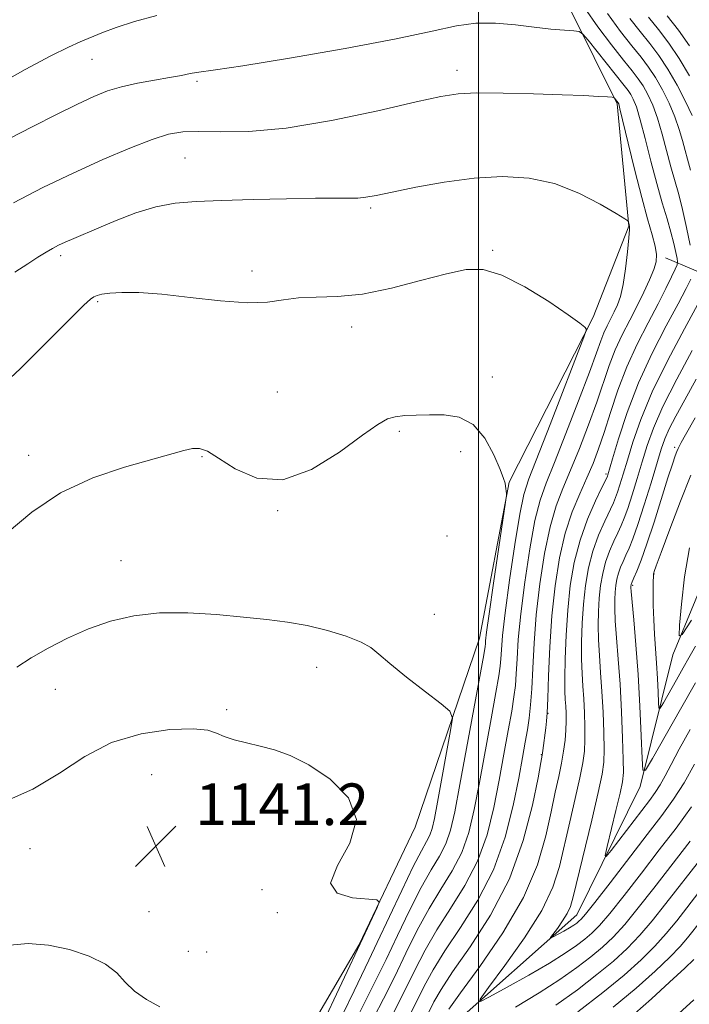
# Model space of a CAD drawing. Extents: x 2192300 to 2195200, y 362300 to 365200.
# Drawn here: x 2194412 to 2194540, y 363081 to 363270 of the extents above; entities that cross this region are included whole.
import ezdxf

# ---------------------------------------------------------------- set-up
doc = ezdxf.new("R2010")
doc.units = 0
doc.header["$MEASUREMENT"] = 0
for name, color, linetype, lineweight in [('32000', 7, 'Continuous', 0), ('DTM HARD BREAKLINE', 7, 'Continuous', 0), ('DTM SPOT ELEVATION', 2, 'Continuous', 13), ('INDEX CONTOUR', 41, 'Continuous', 13), ('INTERMEDIATE CONTOUR', 44, 'Continuous', 0), ('SPOT ELEVATION', 7, 'Continuous', 0)]:
    doc.layers.add(name, color=color, linetype=linetype, lineweight=lineweight)
doc.styles.add('Style-ITALICS', font='ITALICS.shx')

# ---------------------------------------------------------------- blocks, each defined once
blk = doc.blocks.new('SPOT')
at = {"layer": 'SPOT ELEVATION'}
for p, q in [((-3.91, -3.91), (3.82, 3.81)), ((-1.65, 3.77), (1.72, -3.93))]:
    blk.add_line(p, q, dxfattribs=at)

msp = doc.modelspace()

# ---------------------------------------------------------------- linework, layer by layer
at = {"layer": '32000', "flags": 128}
msp.add_lwpolyline([(2194500, 365000), (2194500, 362500)], dxfattribs=at)
at = {"layer": 'DTM HARD BREAKLINE'}
for points in [[(2194430.7, 363009.73, 1146.62), (2194446.12, 363035.56, 1144.73), (2194462.28, 363067.25, 1142), (2194477.04, 363092.44, 1140.1), (2194487.84, 363115.09, 1139.84), (2194500.17, 363151.41, 1136.78), (2194505.87, 363181.31, 1135.93), (2194522.03, 363213, 1133.84), (2194528.84, 363230.5, 1132.08), (2194526.61, 363254.01, 1130.19), (2194517.77, 363271.76, 1127.39), (2194512.89, 363292.7, 1124.59), (2194503.01, 363326.77, 1120.15), (2194500.9, 363357.45, 1113.7), (2194500.15, 363391.37, 1106.98), (2194499.21, 363413.56, 1103.27), (2194498.87, 363433.13, 1101.38), (2194496.61, 363454.03, 1098.64), (2194493.76, 363479.51, 1093.94), (2194487.15, 363514.18, 1088.73), (2194483.08, 363544.89, 1085.86), (2194486.19, 363575.49, 1083.77), (2194495.94, 363613.81, 1076.79), (2194487.84, 363636.76, 1072.1)], [(2194535.92, 363224.4, 1129.45), (2194546.76, 363219.78, 1122.82), (2194561.58, 363211.04, 1112.87)], [(2194549.24, 362880.64, 1153.01), (2194533.31, 362903.73, 1147.02), (2194521.76, 362915, 1143.69), (2194508.93, 362928.25, 1141.73), (2194500.69, 362942.73, 1139.71), (2194490.02, 362968.33, 1136.71), (2194477.59, 363006.36, 1133.71), (2194474.02, 363027.28, 1130.26), (2194479.64, 363051.97, 1127.06), (2194494.38, 363076.51, 1124.72), (2194518.86, 363098.28, 1121.26), (2194531, 363122.87, 1118.33), (2194537.28, 363148.2, 1114.28), (2194550.18, 363179.29, 1110.83)]]:
    msp.add_polyline3d(points, dxfattribs=at)
at = {"layer": 'DTM SPOT ELEVATION'}
for p in [(2194425.79, 363262.53, 1126.88), (2194495.87, 363260.42, 1129.48), (2194445.97, 363258.27, 1128.29), (2194443.64, 363243.57, 1131.01), (2194479.32, 363234, 1132.27), (2194419.77, 363224.83, 1132.35), (2194502.72, 363225.88, 1133.83), (2194456.5, 363221.87, 1133.63), (2194426.9, 363215.99, 1134.2), (2194475.68, 363211.1, 1134.51), (2194502.64, 363201.55, 1135.35), (2194461.36, 363198.67, 1134.84), (2194484.83, 363191.12, 1136.27), (2194413.63, 363186.48, 1135.52), (2194446.95, 363186.22, 1136.13), (2194496.55, 363187.17, 1136.7), (2194537.62, 363188.05, 1118.36), (2194524.5, 363182.89, 1126.26), (2194461.46, 363175.84, 1136.1), (2194493.96, 363171.03, 1137.11), (2194431.37, 363166.28, 1137.23), (2194533.68, 363163.73, 1115.93), (2194529.61, 363161.5, 1117.76), (2194491.55, 363155.94, 1137.11), (2194468.96, 363145.76, 1138.75), (2194418.79, 363141.56, 1138.74), (2194451.65, 363137.66, 1139.63), (2194513.32, 363136.92, 1127.96), (2194512.05, 363129, 1128.11), (2194437.25, 363125.17, 1141.16), (2194465.26, 363122.8, 1140.42), (2194413.88, 363110.94, 1140.64), (2194458.46, 363103.08, 1140.11), (2194436.75, 363098.86, 1141.01), (2194461.37, 363098.68, 1140.04), (2194444.27, 363091.28, 1140.69), (2194447.84, 363091.11, 1140.5)]:
    msp.add_point(p, dxfattribs=at)
at = {"layer": 'INDEX CONTOUR'}
for points in [[(2194540.47, 363259.365, 1120), (2194538.529, 363262.679, 1120), (2194536.527, 363265.628, 1120), (2194534.539, 363268.228, 1120), (2194532.612, 363270.602, 1120)], [(2194484.555, 363074.579, 1130), (2194488.051, 363081.446, 1130), (2194489.591, 363084.539, 1130), (2194491.279, 363087.7, 1130), (2194493.513, 363091.349, 1130), (2194496.522, 363095.816, 1130), (2194499.855, 363101.052, 1130), (2194502.886, 363106.915, 1130), (2194505.137, 363113.177, 1130), (2194506.677, 363119.265, 1130), (2194507.721, 363124.519, 1130), (2194508.456, 363128.466, 1130), (2194508.983, 363131.39, 1130), (2194509.378, 363133.762, 1130), (2194509.706, 363136.029, 1130), (2194509.981, 363138.55, 1130), (2194510.206, 363141.663, 1130), (2194510.402, 363145.627, 1130), (2194510.66, 363150.398, 1130), (2194511.092, 363155.857, 1130), (2194511.779, 363161.795, 1130), (2194512.685, 363167.651, 1130), (2194513.738, 363172.777, 1130), (2194514.893, 363176.76, 1130), (2194516.188, 363180.121, 1130), (2194517.68, 363183.618, 1130), (2194519.383, 363187.792, 1130), (2194521.134, 363192.324, 1130), (2194522.72, 363196.679, 1130), (2194525.11, 363203.725, 1130), (2194526.254, 363206.725, 1130), (2194527.579, 363209.63, 1130), (2194529.017, 363212.462, 1130), (2194530.444, 363215.205, 1130), (2194531.744, 363217.822, 1130), (2194532.833, 363220.187, 1130), (2194533.634, 363222.154, 1130), (2194534.086, 363223.666, 1130), (2194534.182, 363225.028, 1130), (2194533.929, 363226.632, 1130), (2194533.343, 363228.844, 1130), (2194532.461, 363231.901, 1130), (2194531.327, 363236.013, 1130), (2194530.016, 363241.161, 1130), (2194528.735, 363246.427, 1130), (2194527.145, 363253.044, 1130), (2194526.906, 363253.971, 1130), (2194526.835, 363254.164, 1130), (2194526.128, 363255.066, 1130), (2194525.998, 363255.174, 1130), (2194525.638, 363255.234, 1130), (2194524.738, 363255.3, 1130), (2194523.005, 363255.41, 1130), (2194520.184, 363255.561, 1130), (2194516.039, 363255.734, 1130), (2194510.567, 363255.908, 1130), (2194504.712, 363256.036, 1130), (2194499.654, 363256.064, 1130), (2194496.09, 363255.916, 1130), (2194492.785, 363255.414, 1130), (2194488.022, 363254.353, 1130), (2194480.648, 363252.661, 1130), (2194471.776, 363250.788, 1130), (2194463.081, 363249.316, 1130), (2194455.925, 363248.662, 1130), (2194450.394, 363248.589, 1130), (2194446.266, 363248.694, 1130), (2194443.211, 363248.616, 1130), (2194440.506, 363248.155, 1130), (2194437.327, 363247.147, 1130), (2194433.052, 363245.487, 1130), (2194427.873, 363243.284, 1130), (2194422.186, 363240.698, 1130), (2194416.367, 363237.892, 1130), (2194410.716, 363235.004, 1130)], [(2194540.647, 363133.871, 1120), (2194538.546, 363130.076, 1120), (2194536.967, 363127.132, 1120), (2194535.799, 363124.921, 1120), (2194534.849, 363123.215, 1120), (2194533.922, 363121.764, 1120), (2194532.808, 363120.228, 1120), (2194525.437, 363110.621, 1120), (2194524.505, 363109.471, 1120), (2194524.313, 363109.664, 1120), (2194524.696, 363111.365, 1120), (2194526.386, 363118.314, 1120), (2194527.179, 363121.638, 1120), (2194527.642, 363123.808, 1120), (2194527.814, 363125.588, 1120), (2194527.794, 363128.104, 1120), (2194527.665, 363132.16, 1120), (2194527.453, 363137.254, 1120), (2194527.169, 363142.557, 1120), (2194526.833, 363147.363, 1120), (2194526.505, 363151.446, 1120), (2194526.256, 363154.701, 1120), (2194526.138, 363157.086, 1120), (2194526.136, 363158.828, 1120), (2194526.215, 363160.215, 1120), (2194526.351, 363161.491, 1120), (2194526.557, 363162.707, 1120), (2194526.857, 363163.87, 1120), (2194527.263, 363164.991, 1120), (2194527.754, 363166.116, 1120), (2194528.3, 363167.295, 1120), (2194528.893, 363168.636, 1120), (2194529.614, 363170.475, 1120), (2194530.569, 363173.205, 1120), (2194531.8, 363177.009, 1120), (2194533.118, 363181.225, 1120), (2194535.091, 363187.658, 1120), (2194535.782, 363189.643, 1120), (2194536.625, 363191.578, 1120), (2194537.864, 363194.016, 1120), (2194539.58, 363197.165, 1120), (2194541.809, 363201.144, 1120)], [(2194469.744, 363076.653, 1140), (2194477.81, 363093.772, 1140), (2194480.52, 363099.682, 1140), (2194480.905, 363100.721, 1140), (2194480.451, 363101.137, 1140), (2194475.815, 363101.551, 1140), (2194472.874, 363102.41, 1140), (2194471.578, 363104.369, 1140), (2194472.915, 363107.736, 1140), (2194475.311, 363112.029, 1140), (2194476.55, 363116.567, 1140), (2194475.016, 363120.753, 1140), (2194471.501, 363124.309, 1140), (2194467.4, 363127.036, 1140), (2194463.829, 363128.825, 1140), (2194460.81, 363129.915, 1140), (2194458.088, 363130.635, 1140), (2194455.483, 363131.261, 1140), (2194453.118, 363131.876, 1140), (2194451.191, 363132.511, 1140), (2194449.722, 363133.168, 1140), (2194448.019, 363133.718, 1140), (2194445.218, 363134.003, 1140), (2194440.748, 363133.85, 1140), (2194435.222, 363133.039, 1140), (2194429.551, 363131.332, 1140), (2194424.412, 363128.642, 1140), (2194419.542, 363125.444, 1140), (2194414.442, 363122.364, 1140), (2194408.807, 363119.879, 1140)], [(2194542.749, 363103.181, 1130), (2194538.039, 363097.119, 1130), (2194536.02, 363094.648, 1130), (2194533.837, 363092.228, 1130), (2194531.202, 363089.615, 1130), (2194527.937, 363086.687, 1130), (2194523.891, 363083.356, 1130), (2194519.074, 363079.639, 1130)]]:
    msp.add_polyline3d(points, dxfattribs=at)
at = {"layer": 'INTERMEDIATE CONTOUR'}
for points in [[(2194540.628, 363226.842, 1126), (2194539.934, 363230.267, 1126), (2194539.175, 363233.687, 1126), (2194538.433, 363236.579, 1126), (2194536.938, 363241.86, 1126), (2194535.273, 363248.185, 1126), (2194534.376, 363251.211, 1126), (2194533.449, 363253.735, 1126), (2194532.515, 363255.77, 1126), (2194531.595, 363257.407, 1126), (2194530.667, 363258.794, 1126), (2194529.511, 363260.306, 1126), (2194527.854, 363262.372, 1126), (2194525.551, 363265.28, 1126), (2194522.929, 363268.751, 1126), (2194520.437, 363272.364, 1126)], [(2194540.678, 363241.241, 1124), (2194540.133, 363243.335, 1124), (2194539.663, 363245.028, 1124), (2194539.162, 363246.911, 1124), (2194538.538, 363249.074, 1124), (2194537.703, 363251.485, 1124), (2194536.601, 363254.081, 1124), (2194535.318, 363256.669, 1124), (2194533.974, 363259.028, 1124), (2194532.641, 363261.032, 1124), (2194531.19, 363262.942, 1124), (2194529.441, 363265.115, 1124), (2194527.274, 363267.865, 1124), (2194524.789, 363271.321, 1124)], [(2194438.281, 363270.967, 1126), (2194433.972, 363269.801, 1126), (2194430.465, 363268.653, 1126), (2194427.681, 363267.596, 1126), (2194423.554, 363265.901, 1126), (2194421.292, 363264.882, 1126), (2194417.913, 363263.193, 1126), (2194412.958, 363260.554, 1126), (2194407.164, 363257.32, 1126)], [(2194489.361, 363077.422, 1128), (2194491.449, 363081.556, 1128), (2194492.804, 363083.927, 1128), (2194495.022, 363087.3, 1128), (2194498.392, 363092.125, 1128), (2194502.303, 363098.197, 1128), (2194505.925, 363105.15, 1128), (2194508.599, 363112.503, 1128), (2194510.36, 363119.322, 1128), (2194511.418, 363124.556, 1128), (2194511.978, 363127.511, 1128), (2194512.232, 363128.913, 1128), (2194512.366, 363129.84, 1128), (2194512.908, 363134.191, 1128), (2194513.054, 363135.456, 1128), (2194513.176, 363137.072, 1128), (2194513.297, 363139.803, 1128), (2194513.45, 363144.166, 1128), (2194513.692, 363149.689, 1128), (2194514.089, 363155.653, 1128), (2194514.696, 363161.436, 1128), (2194515.54, 363166.789, 1128), (2194516.639, 363171.555, 1128), (2194517.978, 363175.632, 1128), (2194519.419, 363179.115, 1128), (2194520.792, 363182.148, 1128), (2194521.978, 363184.909, 1128), (2194523.049, 363187.713, 1128), (2194524.132, 363190.9, 1128), (2194525.338, 363194.718, 1128), (2194526.753, 363198.994, 1128), (2194528.451, 363203.457, 1128), (2194530.455, 363207.846, 1128), (2194532.547, 363211.946, 1128), (2194534.457, 363215.558, 1128), (2194535.967, 363218.51, 1128), (2194537.058, 363220.75, 1128), (2194537.765, 363222.257, 1128), (2194538.129, 363223.087, 1128), (2194538.221, 363223.613, 1128), (2194538.121, 363224.284, 1128), (2194537.886, 363225.465, 1128), (2194537.506, 363227.171, 1128), (2194536.946, 363229.335, 1128), (2194536.187, 363231.916, 1128), (2194535.262, 363234.997, 1128), (2194534.213, 363238.693, 1128), (2194533.096, 363242.981, 1128), (2194532.007, 363247.297, 1128), (2194531.049, 363250.939, 1128), (2194530.297, 363253.39, 1128), (2194529.71, 363254.87, 1128), (2194529.215, 363255.785, 1128), (2194528.711, 363256.536, 1128), (2194527.966, 363257.503, 1128), (2194521.057, 363266.179, 1128), (2194520.048, 363267.388, 1128), (2194519.336, 363267.857, 1128), (2194518.31, 363267.985, 1128), (2194516.488, 363268.115, 1128), (2194513.901, 363268.336, 1128), (2194510.708, 363268.675, 1128), (2194507.085, 363269.12, 1128), (2194503.267, 363269.472, 1128), (2194499.506, 363269.487, 1128), (2194495.799, 363268.973, 1128), (2194491.124, 363267.941, 1128), (2194484.2, 363266.449, 1128), (2194474.403, 363264.614, 1128), (2194463.712, 363262.769, 1128), (2194454.761, 363261.306, 1128), (2194449.487, 363260.499, 1128), (2194445.853, 363260.009, 1128), (2194444.623, 363259.784, 1128), (2194442.956, 363259.452, 1128), (2194440.697, 363259.027, 1128), (2194437.789, 363258.52, 1128), (2194434.571, 363257.929, 1128), (2194431.483, 363257.252, 1128), (2194428.802, 363256.456, 1128), (2194426.157, 363255.407, 1128), (2194423.018, 363253.939, 1128), (2194419.021, 363251.96, 1128), (2194414.479, 363249.648, 1128), (2194409.872, 363247.252, 1128)], [(2194541.03, 363251.758, 1122), (2194539.753, 363254.426, 1122), (2194538.122, 363257.568, 1122), (2194536.354, 363260.649, 1122), (2194534.614, 363263.269, 1122), (2194532.867, 363265.577, 1122), (2194531.026, 363267.859, 1122), (2194529.029, 363270.378, 1122)], [(2194540.5, 363265.118, 1118), (2194538.379, 363268.107, 1118), (2194536.201, 363270.894, 1118)], [(2194483.343, 363078.775, 1132), (2194485.654, 363083.316, 1132), (2194487.734, 363087.523, 1132), (2194489.755, 363091.473, 1132), (2194492.004, 363095.398, 1132), (2194494.652, 363099.502, 1132), (2194497.399, 363103.876, 1132), (2194499.828, 363108.577, 1132), (2194501.63, 363113.621, 1132), (2194502.93, 363118.86, 1132), (2194503.956, 363124.1, 1132), (2194504.888, 363129.128, 1132), (2194505.713, 363133.653, 1132), (2194506.366, 363137.36, 1132), (2194506.805, 363140.09, 1132), (2194507.076, 363142.284, 1132), (2194507.246, 363144.538, 1132), (2194507.392, 363147.389, 1132), (2194507.632, 363151.146, 1132), (2194508.095, 363156.061, 1132), (2194508.864, 363162.154, 1132), (2194509.83, 363168.514, 1132), (2194510.838, 363174, 1132), (2194511.808, 363177.887, 1132), (2194512.956, 363181.127, 1132), (2194514.567, 363185.087, 1132), (2194516.788, 363190.674, 1132), (2194519.217, 363196.936, 1132), (2194521.307, 363202.458, 1132), (2194522.662, 363206.179, 1132), (2194523.467, 363208.455, 1132), (2194524.055, 363209.993, 1132), (2194524.689, 363211.385, 1132), (2194525.378, 363212.743, 1132), (2194526.062, 363214.057, 1132), (2194526.692, 363215.38, 1132), (2194527.26, 363216.999, 1132), (2194527.77, 363219.26, 1132), (2194528.221, 363222.321, 1132), (2194528.586, 363225.588, 1132), (2194528.837, 363228.279, 1132), (2194528.954, 363229.823, 1132), (2194528.971, 363230.482, 1132), (2194528.933, 363230.728, 1132), (2194528.779, 363231.352, 1132), (2194528.669, 363231.506, 1132), (2194528.055, 363231.911, 1132), (2194526.41, 363232.916, 1132), (2194523.376, 363234.708, 1132), (2194519.272, 363236.831, 1132), (2194514.584, 363238.666, 1132), (2194509.698, 363239.724, 1132), (2194504.598, 363240.021, 1132), (2194499.168, 363239.704, 1132), (2194493.427, 363238.935, 1132), (2194487.946, 363237.962, 1132), (2194483.429, 363237.047, 1132), (2194480.368, 363236.407, 1132), (2194478.362, 363236.033, 1132), (2194476.804, 363235.866, 1132), (2194475.078, 363235.839, 1132), (2194472.581, 363235.871, 1132), (2194468.708, 363235.87, 1132), (2194463.152, 363235.772, 1132), (2194456.762, 363235.606, 1132), (2194450.686, 363235.424, 1132), (2194445.781, 363235.236, 1132), (2194441.76, 363234.89, 1132), (2194438.047, 363234.191, 1132), (2194434.221, 363233.023, 1132), (2194430.462, 363231.595, 1132), (2194427.103, 363230.192, 1132), (2194422.304, 363228.142, 1132), (2194420.685, 363227.429, 1132), (2194419.403, 363226.829, 1132), (2194418.248, 363226.228, 1132), (2194416.993, 363225.5, 1132), (2194415.436, 363224.532, 1132), (2194413.473, 363223.273, 1132), (2194411.027, 363221.684, 1132)], [(2194478.056, 363074.942, 1134), (2194481.772, 363082.156, 1134), (2194483.909, 363086.419, 1134), (2194486.069, 363090.871, 1134), (2194488.254, 363095.291, 1134), (2194490.495, 363099.447, 1134), (2194492.782, 363103.191, 1134), (2194494.944, 363106.701, 1134), (2194496.77, 363110.238, 1134), (2194498.126, 363114.066, 1134), (2194499.183, 363118.456, 1134), (2194500.19, 363123.682, 1134), (2194502.443, 363135.916, 1134), (2194503.354, 363140.959, 1134), (2194503.905, 363144.151, 1134), (2194504.171, 363146.018, 1134), (2194504.285, 363147.413, 1134), (2194504.382, 363149.151, 1134), (2194504.605, 363151.893, 1134), (2194505.1, 363156.265, 1134), (2194505.948, 363162.512, 1134), (2194506.974, 363169.377, 1134), (2194507.938, 363175.222, 1134), (2194508.718, 363178.996, 1134), (2194509.667, 363181.981, 1134), (2194513.748, 363192.406, 1134), (2194520.235, 363209.152, 1134), (2194520.683, 363210.455, 1134), (2194520.657, 363210.777, 1134), (2194520.378, 363211.101, 1134), (2194519.431, 363211.892, 1134), (2194517.234, 363213.48, 1134), (2194513.473, 363216.003, 1134), (2194508.883, 363218.821, 1134), (2194504.463, 363221.101, 1134), (2194500.901, 363222.194, 1134), (2194497.648, 363222.193, 1134), (2194493.843, 363221.369, 1134), (2194488.895, 363220.029, 1134), (2194483.285, 363218.58, 1134), (2194477.76, 363217.464, 1134), (2194472.932, 363216.975, 1134), (2194468.857, 363216.864, 1134), (2194465.459, 363216.743, 1134), (2194462.549, 363216.345, 1134), (2194459.515, 363215.897, 1134), (2194455.632, 363215.75, 1134), (2194450.459, 363216.134, 1134), (2194444.66, 363216.818, 1134), (2194439.18, 363217.451, 1134), (2194434.781, 363217.761, 1134), (2194431.503, 363217.786, 1134), (2194429.202, 363217.646, 1134), (2194427.715, 363217.438, 1134), (2194426.795, 363217.189, 1134), (2194426.172, 363216.905, 1134), (2194425.512, 363216.478, 1134), (2194424.226, 363215.336, 1134), (2194421.658, 363212.792, 1134), (2194417.399, 363208.456, 1134), (2194412.027, 363203.126, 1134), (2194406.367, 363197.897, 1134)], [(2194494.328, 363080.154, 1126), (2194496.531, 363083.251, 1126), (2194500.249, 363088.367, 1126), (2194504.653, 363094.812, 1126), (2194508.627, 363101.598, 1126), (2194511.319, 363107.883, 1126), (2194512.935, 363113.409, 1126), (2194513.946, 363118.066, 1126), (2194514.744, 363121.804, 1126), (2194515.408, 363124.823, 1126), (2194515.937, 363127.385, 1126), (2194516.333, 363129.707, 1126), (2194516.604, 363131.827, 1126), (2194516.761, 363133.743, 1126), (2194516.816, 363135.45, 1126), (2194516.795, 363136.965, 1126), (2194516.731, 363138.308, 1126), (2194516.65, 363139.581, 1126), (2194516.584, 363141.21, 1126), (2194516.568, 363143.706, 1126), (2194516.63, 363147.403, 1126), (2194516.804, 363151.938, 1126), (2194517.12, 363156.774, 1126), (2194517.62, 363161.465, 1126), (2194518.38, 363165.94, 1126), (2194519.481, 363170.217, 1126), (2194520.935, 363174.25, 1126), (2194522.459, 363177.737, 1126), (2194523.7, 363180.306, 1126), (2194524.677, 363182.303, 1126), (2194524.752, 363182.488, 1126), (2194524.834, 363182.752, 1126), (2194525.731, 363185.835, 1126), (2194526.862, 363189.651, 1126), (2194528.523, 363194.706, 1126), (2194530.71, 363200.39, 1126), (2194533.343, 363206.109, 1126), (2194536.037, 363211.348, 1126), (2194538.33, 363215.609, 1126), (2194539.874, 363218.532, 1126), (2194540.772, 363220.317, 1126)], [(2194540.899, 363118.993, 1124), (2194537.929, 363114.915, 1124), (2194534.707, 363110.707, 1124), (2194531.275, 363106.254, 1124), (2194527.966, 363101.997, 1124), (2194525.189, 363098.511, 1124), (2194523.213, 363096.194, 1124), (2194521.766, 363094.725, 1124), (2194520.437, 363093.601, 1124), (2194518.838, 363092.387, 1124), (2194516.661, 363090.895, 1124), (2194513.621, 363089.003, 1124), (2194509.641, 363086.693, 1124), (2194505.484, 363084.358, 1124), (2194502.119, 363082.498, 1124), (2194500.35, 363081.594, 1124), (2194500.303, 363082.068, 1124), (2194501.943, 363084.327, 1124), (2194505.063, 363088.526, 1124), (2194508.8, 363093.818, 1124), (2194512.125, 363099.107, 1124), (2194514.275, 363103.577, 1124), (2194515.539, 363107.536, 1124), (2194517.508, 363116.083, 1124), (2194518.571, 363120.626, 1124), (2194519.463, 363124.568, 1124), (2194520.037, 363127.473, 1124), (2194520.333, 363129.714, 1124), (2194520.438, 363131.863, 1124), (2194520.432, 363134.353, 1124), (2194520.348, 363137.061, 1124), (2194520.211, 363139.724, 1124), (2194520.044, 363142.175, 1124), (2194519.892, 363144.622, 1124), (2194519.797, 363147.371, 1124), (2194519.799, 363150.631, 1124), (2194519.914, 363154.235, 1124), (2194520.151, 363157.92, 1124), (2194520.53, 363161.474, 1124), (2194521.106, 363164.862, 1124), (2194521.94, 363168.101, 1124), (2194523.044, 363171.164, 1124), (2194524.224, 363173.863, 1124), (2194525.897, 363177.361, 1124), (2194526.323, 363178.36, 1124), (2194526.691, 363179.394, 1124), (2194527.155, 363180.837, 1124), (2194527.774, 363182.854, 1124), (2194528.577, 363185.551, 1124), (2194529.63, 363189.032, 1124), (2194531.142, 363193.377, 1124), (2194533.354, 363198.664, 1124), (2194536.346, 363204.77, 1124), (2194539.541, 363210.8, 1124), (2194543.782, 363218.555, 1124)], [(2194541.454, 363127.217, 1122), (2194539.458, 363123.629, 1122), (2194537.449, 363120.475, 1122), (2194535.191, 363117.347, 1122), (2194532.376, 363113.664, 1122), (2194525.264, 363104.423, 1122), (2194522.306, 363100.605, 1122), (2194520.55, 363098.387, 1122), (2194519.709, 363097.404, 1122), (2194519.286, 363097.016, 1122), (2194518.854, 363096.688, 1122), (2194518.266, 363096.284, 1122), (2194517.445, 363095.774, 1122), (2194516.37, 363095.151, 1122), (2194514.339, 363094.018, 1122), (2194513.861, 363093.774, 1122), (2194513.848, 363093.902, 1122), (2194514.291, 363094.512, 1122), (2194515.134, 363095.646, 1122), (2194516.143, 363097.075, 1122), (2194517.041, 363098.503, 1122), (2194517.651, 363099.83, 1122), (2194518.196, 363101.732, 1122), (2194521.734, 363116.429, 1122), (2194522.99, 363121.752, 1122), (2194523.742, 363125.24, 1122), (2194524.061, 363127.601, 1122), (2194524.116, 363129.984, 1122), (2194524.048, 363133.257, 1122), (2194523.901, 363137.156, 1122), (2194523.689, 363141.141, 1122), (2194523.438, 363144.769, 1122), (2194523.198, 363148.033, 1122), (2194523.027, 363151.036, 1122), (2194522.969, 363153.859, 1122), (2194523.025, 363156.531, 1122), (2194523.183, 363159.068, 1122), (2194523.441, 363161.482, 1122), (2194523.831, 363163.785, 1122), (2194524.398, 363165.985, 1122), (2194525.153, 363168.078, 1122), (2194525.989, 363169.99, 1122), (2194526.767, 363171.632, 1122), (2194527.395, 363172.999, 1122), (2194527.969, 363174.417, 1122), (2194528.63, 363176.299, 1122), (2194529.478, 363178.923, 1122), (2194530.446, 363182.039, 1122), (2194531.423, 363185.265, 1122), (2194532.377, 363188.373, 1122), (2194533.587, 363191.736, 1122), (2194535.411, 363195.88, 1122), (2194538.044, 363201.083, 1122), (2194541.019, 363206.606, 1122)], [(2194477.078, 363079.314, 1136), (2194480.37, 363085.855, 1136), (2194482.241, 363089.667, 1136), (2194484.428, 363094.263, 1136), (2194486.757, 363099.115, 1136), (2194488.986, 363103.496, 1136), (2194490.912, 363106.878, 1136), (2194492.489, 363109.525, 1136), (2194493.712, 363111.9, 1136), (2194494.621, 363114.51, 1136), (2194495.436, 363118.051, 1136), (2194496.425, 363123.264, 1136), (2194501.004, 363148.212, 1136), (2194501.266, 363149.751, 1136), (2194501.324, 363150.289, 1136), (2194501.37, 363150.897, 1136), (2194501.559, 363152.515, 1136), (2194502.04, 363156.045, 1136), (2194502.89, 363161.916, 1136), (2194505.2, 363177.525, 1136), (2194505.364, 363178.771, 1136), (2194505.361, 363179.156, 1136), (2194505.18, 363180.582, 1136), (2194505.089, 363181.118, 1136), (2194504.815, 363182.032, 1136), (2194504.16, 363183.783, 1136), (2194502.969, 363186.597, 1136), (2194501.233, 363189.784, 1136), (2194498.985, 363192.421, 1136), (2194496.295, 363193.827, 1136), (2194493.396, 363194.27, 1136), (2194490.56, 363194.256, 1136), (2194488.018, 363194.194, 1136), (2194485.833, 363194.105, 1136), (2194484.026, 363193.911, 1136), (2194482.497, 363193.476, 1136), (2194480.644, 363192.427, 1136), (2194477.745, 363190.337, 1136), (2194473.333, 363187.079, 1136), (2194467.961, 363183.755, 1136), (2194462.435, 363181.772, 1136), (2194457.457, 363182.091, 1136), (2194453.295, 363183.905, 1136), (2194450.11, 363185.963, 1136), (2194447.956, 363187.26, 1136), (2194446.451, 363187.786, 1136), (2194445.108, 363187.775, 1136), (2194443.441, 363187.42, 1136), (2194432.048, 363184.224, 1136), (2194425.939, 363182.16, 1136), (2194419.776, 363179.291, 1136), (2194414.255, 363175.567, 1136), (2194409.537, 363171.577, 1136)], [(2194541.619, 363142.785, 1118), (2194538.789, 363137.741, 1118), (2194533.407, 363128.261, 1118), (2194532.069, 363126.045, 1118), (2194531.545, 363126.055, 1118), (2194531.387, 363128.3, 1118), (2194531.221, 363132.637, 1118), (2194530.97, 363138.308, 1118), (2194530.633, 363144.398, 1118), (2194530.222, 363150.083, 1118), (2194529.811, 363154.874, 1118), (2194529.307, 363160.314, 1118), (2194529.246, 363161.125, 1118), (2194529.246, 363161.362, 1118), (2194529.283, 363161.629, 1118), (2194529.315, 363161.754, 1118), (2194529.372, 363161.905, 1118), (2194529.833, 363162.958, 1118), (2194530.384, 363164.249, 1118), (2194531.202, 363166.343, 1118), (2194532.311, 363169.471, 1118), (2194533.687, 363173.674, 1118), (2194536.368, 363182.165, 1118), (2194537.228, 363184.817, 1118), (2194537.764, 363186.366, 1118), (2194538.095, 363187.228, 1118), (2194538.327, 363187.771, 1118), (2194538.923, 363188.958, 1118), (2194539.713, 363190.4, 1118), (2194541.559, 363193.696, 1118)], [(2194541.628, 363149.843, 1116), (2194540.357, 363147.627, 1116), (2194539.286, 363145.696, 1116), (2194537.978, 363143.364, 1116), (2194535.489, 363138.981, 1116), (2194534.87, 363137.956, 1116), (2194534.628, 363137.961, 1116), (2194534.555, 363138.999, 1116), (2194534.478, 363141.009, 1116), (2194534.359, 363143.66, 1116), (2194534.195, 363146.557, 1116), (2194533.786, 363152.145, 1116), (2194533.625, 363154.92, 1116), (2194533.541, 363157.721, 1116), (2194533.52, 363160.266, 1116), (2194533.533, 363162.202, 1116), (2194533.559, 363163.291, 1116), (2194533.591, 363163.752, 1116), (2194533.631, 363163.919, 1116), (2194533.727, 363164.193, 1116), (2194534.11, 363165.244, 1116), (2194535.058, 363167.814, 1116), (2194536.725, 363172.293, 1116), (2194538.771, 363177.69, 1116), (2194540.731, 363182.664, 1116)], [(2194540.876, 363154.828, 1114), (2194539.092, 363152.056, 1114), (2194538.5, 363151.808, 1114), (2194538.593, 363153.872, 1114), (2194538.959, 363157.92, 1114), (2194539.568, 363163.163, 1114), (2194540.486, 363168.695, 1114)], [(2194474.01, 363079.317, 1138), (2194476.1, 363083.687, 1138), (2194478.967, 363089.554, 1138), (2194480.573, 363092.915, 1138), (2194485.26, 363102.938, 1138), (2194487.477, 363107.545, 1138), (2194489.042, 363110.566, 1138), (2194490.034, 363112.35, 1138), (2194490.654, 363113.561, 1138), (2194491.095, 363114.845, 1138), (2194491.529, 363116.776, 1138), (2194492.119, 363119.907, 1138), (2194494.651, 363133.653, 1138), (2194494.987, 363136.027, 1138), (2194494.52, 363137.35, 1138), (2194492.852, 363138.76, 1138), (2194489.818, 363141.08, 1138), (2194486.192, 363143.9, 1138), (2194482.985, 363146.498, 1138), (2194480.893, 363148.336, 1138), (2194479.349, 363149.595, 1138), (2194477.475, 363150.641, 1138), (2194474.612, 363151.751, 1138), (2194471.01, 363152.855, 1138), (2194467.137, 363153.799, 1138), (2194463.326, 363154.477, 1138), (2194459.366, 363154.973, 1138), (2194454.906, 363155.422, 1138), (2194449.734, 363155.899, 1138), (2194444.196, 363156.242, 1138), (2194438.773, 363156.226, 1138), (2194433.842, 363155.68, 1138), (2194429.349, 363154.636, 1138), (2194425.136, 363153.176, 1138), (2194421.101, 363151.401, 1138), (2194417.37, 363149.477, 1138), (2194414.126, 363147.587, 1138), (2194411.372, 363145.817, 1138)], [(2194540.635, 363112.42, 1126), (2194533.677, 363103.399, 1126), (2194530.669, 363099.571, 1126), (2194528.071, 363096.417, 1126), (2194525.876, 363094.001, 1126), (2194523.823, 363092.045, 1126), (2194521.589, 363090.186, 1126), (2194518.891, 363088.123, 1126), (2194515.61, 363085.809, 1126), (2194511.666, 363083.262, 1126), (2194507.13, 363080.557, 1126)], [(2194542.65, 363109.035, 1128), (2194535.986, 363100.424, 1128), (2194533.361, 363097.13, 1128), (2194530.954, 363094.322, 1128), (2194528.54, 363091.808, 1128), (2194525.88, 363089.366, 1128), (2194522.74, 363086.771, 1128), (2194518.983, 363083.881, 1128), (2194514.87, 363080.895, 1128)], [(2194542.848, 363097.326, 1132), (2194540.092, 363093.813, 1132), (2194538.679, 363092.166, 1132), (2194536.72, 363090.134, 1132), (2194533.895, 363087.444, 1132), (2194530.234, 363084.184, 1132), (2194525.853, 363080.534, 1132)], [(2194438.819, 363080.574, 1142), (2194436.291, 363081.981, 1142), (2194433.974, 363083.594, 1142), (2194432.204, 363085.326, 1142), (2194430.548, 363087.089, 1142), (2194428.385, 363088.795, 1142), (2194425.27, 363090.348, 1142), (2194421.471, 363091.616, 1142), (2194417.433, 363092.461, 1142), (2194413.553, 363092.756, 1142), (2194410.037, 363092.415, 1142), (2194407.043, 363091.366, 1142), (2194404.66, 363089.62, 1142), (2194402.708, 363087.533, 1142), (2194400.937, 363085.549, 1142), (2194399.136, 363084.013, 1142), (2194397.239, 363082.891, 1142), (2194395.221, 363082.054, 1142), (2194393.062, 363081.384, 1142), (2194390.78, 363080.807, 1142)], [(2194541.339, 363089.684, 1134), (2194539.602, 363088.04, 1134), (2194536.669, 363085.332, 1134), (2194533.179, 363082.155, 1134), (2194530.004, 363079.314, 1134)], [(2194541.317, 363081.962, 1136), (2194538.481, 363079.339, 1136)]]:
    msp.add_polyline3d(points, dxfattribs=at)

# ---------------------------------------------------------------- block references
at = {"layer": 'SPOT ELEVATION'}
msp.add_blockref('SPOT', (2194438.07, 363111.48, 1141.2), dxfattribs=at)

# ---------------------------------------------------------------- texts
at = {"layer": 'SPOT ELEVATION', "style": 'Style-ITALICS'}
msp.add_text('1141.2', height=8, dxfattribs=at).set_placement((2194445.66, 363115.48, 1141.2))

doc.saveas('drawing.dxf')
